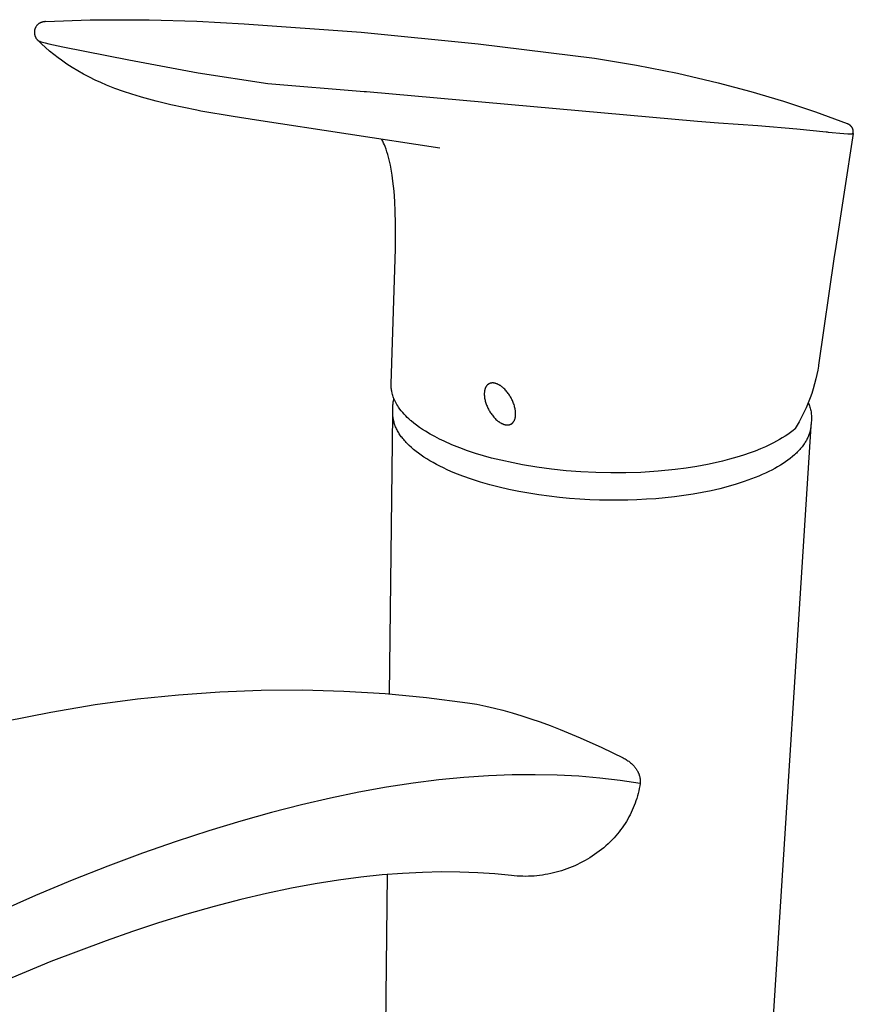
# Model space of a CAD drawing. Units: millimetres. Extents: x -261 to 261, y -364 to 364.
# Drawn here: x -150 to -32, y -244 to -106 of the extents above; entities that cross this region are included whole.
import ezdxf

# ---------------------------------------------------------------- set-up
doc = ezdxf.new("R2010")
doc.units = ezdxf.units.MM
doc.header["$MEASUREMENT"] = 0

msp = doc.modelspace()

# ---------------------------------------------------------------- linework, layer by layer
for p, q in [((-147.66, -106.82), (-147.67, -106.86)), ((-147.64, -106.78), (-147.66, -106.82)), ((-147.61, -106.74), (-147.64, -106.78)), ((-147.59, -106.71), (-147.61, -106.74)), ((-147.57, -106.67), (-147.59, -106.71)), ((-147.5, -106.57), (-147.57, -106.67)), ((-147.47, -106.53), (-147.5, -106.57)), ((-147.44, -106.49), (-147.47, -106.53)), ((-147.4, -106.45), (-147.44, -106.49)), ((-147.37, -106.42), (-147.4, -106.45)), ((-147.33, -106.38), (-147.37, -106.42)), ((-147.29, -106.35), (-147.33, -106.38)), ((-147.25, -106.32), (-147.29, -106.35)), ((-147.21, -106.28), (-147.25, -106.32)), ((-147.17, -106.25), (-147.21, -106.28)), ((-147.13, -106.23), (-147.17, -106.25)), ((-147.08, -106.2), (-147.13, -106.23)), ((-147.04, -106.17), (-147.08, -106.2)), ((-146.99, -106.15), (-147.04, -106.17)), ((-146.95, -106.13), (-146.99, -106.15)), ((-146.9, -106.11), (-146.95, -106.13)), ((-146.85, -106.09), (-146.9, -106.11)), ((-146.81, -106.07), (-146.85, -106.09)), ((-146.76, -106.05), (-146.81, -106.07)), ((-146.71, -106.04), (-146.76, -106.05)), ((-146.66, -106.03), (-146.71, -106.04)), ((-146.61, -106.01), (-146.66, -106.03)), ((-146.57, -106.01), (-146.61, -106.01)), ((-146.51, -105.99), (-146.57, -106.01)), ((-146.44, -105.98), (-146.51, -105.99)), ((-146.37, -105.98), (-146.44, -105.98)), ((-146.31, -105.97), (-146.37, -105.98)), ((-146.24, -105.97), (-146.31, -105.97)), ((-146.24, -105.97), (-139.93, -105.73)), ((-139.93, -105.73), (-133.62, -105.7)), ((-133.62, -105.7), (-132.63, -105.7)), ((-132.63, -105.7), (-131.64, -105.72)), ((-131.64, -105.72), (-124.93, -105.91)), ((-124.93, -105.91), (-118.23, -106.26)), ((-118.23, -106.26), (-101.74, -107.47)), ((-147.8, -107.37), (-147.81, -107.41)), ((-147.81, -107.41), (-147.81, -107.46)), ((-147.81, -107.46), (-147.81, -107.51)), ((-147.81, -107.51), (-147.81, -107.56)), ((-147.81, -107.56), (-147.8, -107.61)), ((-147.79, -107.27), (-147.8, -107.32)), ((-147.8, -107.32), (-147.8, -107.37)), ((-147.8, -107.61), (-147.8, -107.66)), ((-147.8, -107.66), (-147.79, -107.71)), ((-147.78, -107.18), (-147.79, -107.22)), ((-147.79, -107.22), (-147.79, -107.27)), ((-147.79, -107.71), (-147.78, -107.75)), ((-147.77, -107.13), (-147.78, -107.18)), ((-147.78, -107.75), (-147.77, -107.8)), ((-147.75, -107.08), (-147.77, -107.13)), ((-147.77, -107.8), (-147.76, -107.85)), ((-147.76, -107.85), (-147.75, -107.9)), ((-147.74, -107.04), (-147.75, -107.08)), ((-147.75, -107.9), (-147.74, -107.94)), ((-147.73, -106.99), (-147.74, -107.04)), ((-147.74, -107.94), (-147.72, -107.99)), ((-147.71, -106.94), (-147.73, -106.99)), ((-147.72, -107.99), (-147.7, -108.04)), ((-147.69, -106.9), (-147.71, -106.94)), ((-147.7, -108.04), (-147.69, -108.08)), ((-147.67, -106.86), (-147.69, -106.9)), ((-147.69, -108.08), (-147.67, -108.13)), ((-147.67, -108.13), (-147.65, -108.17)), ((-147.65, -108.17), (-147.62, -108.22)), ((-147.62, -108.22), (-147.6, -108.26)), ((-101.74, -107.47), (-85.28, -109.09)), ((-147.6, -108.26), (-147.58, -108.29)), ((-147.58, -108.29), (-147.55, -108.33)), ((-147.55, -108.33), (-147.53, -108.37)), ((-147.53, -108.37), (-147.5, -108.41)), ((-147.5, -108.41), (-147.47, -108.44)), ((-147.47, -108.44), (-147.44, -108.48)), ((-147.44, -108.48), (-147.41, -108.51)), ((-147.41, -108.51), (-147.38, -108.55)), ((-147.38, -108.55), (-147.35, -108.58)), ((-147.35, -108.58), (-147.34, -108.59)), ((-146.8, -109.12), (-147.34, -108.59)), ((-147.34, -108.59), (-147.33, -108.6)), ((-147.33, -108.6), (-147.33, -108.6)), ((-147.33, -108.6), (-147.32, -108.61)), ((-147.32, -108.61), (-147.31, -108.61)), ((-147.31, -108.61), (-147.31, -108.62)), ((-147.31, -108.62), (-147.3, -108.62)), ((-147.3, -108.62), (-147.28, -108.63)), ((-147.28, -108.63), (-147.27, -108.64)), ((-147.27, -108.64), (-147.25, -108.65)), ((-147.25, -108.65), (-147.23, -108.67)), ((-147.23, -108.67), (-147.21, -108.68)), ((-147.21, -108.68), (-147.18, -108.69)), ((-147.18, -108.69), (-147.16, -108.7)), ((-147.16, -108.7), (-147.11, -108.72)), ((-147.11, -108.72), (-147.05, -108.74)), ((-147.05, -108.74), (-146.99, -108.77)), ((-146.99, -108.77), (-146.84, -108.82)), ((-146.84, -108.82), (-146.68, -108.87)), ((-146.24, -109.63), (-146.8, -109.12)), ((-146.68, -108.87), (-146.28, -108.98)), ((-146.28, -108.98), (-145.79, -109.1)), ((-145.66, -110.13), (-146.24, -109.63)), ((-145.79, -109.1), (-143.79, -109.54)), ((-143.79, -109.54), (-134.48, -111.36)), ((-85.28, -109.09), (-68.88, -111.14)), ((-145.08, -110.61), (-145.66, -110.13)), ((-144.47, -111.08), (-145.08, -110.61)), ((-144, -111.42), (-144.47, -111.08)), ((-143.24, -111.95), (-144, -111.42)), ((-142.47, -112.44), (-143.24, -111.95)), ((-134.48, -111.36), (-124.72, -113.17)), ((-68.88, -111.14), (-62.95, -112.09)), ((-62.93, -112.09), (-57.16, -113.23)), ((-141.68, -112.92), (-142.47, -112.44)), ((-140.88, -113.37), (-141.68, -112.92)), ((-140.06, -113.79), (-140.88, -113.37)), ((-139.24, -114.2), (-140.06, -113.79)), ((-124.72, -113.17), (-114.92, -114.71)), ((-57.16, -113.23), (-51.44, -114.58)), ((-138.43, -114.56), (-139.24, -114.2)), ((-137.62, -114.91), (-138.43, -114.56)), ((-136.45, -115.38), (-137.62, -114.91)), ((-114.92, -114.71), (-101.33, -115.81)), ((-51.44, -114.58), (-46.82, -115.8)), ((-135.26, -115.81), (-136.45, -115.38)), ((-134.07, -116.21), (-135.26, -115.81)), ((-132.87, -116.58), (-134.07, -116.21)), ((-132.7, -116.62), (-132.87, -116.58)), ((-101.33, -115.81), (-100.98, -115.84)), ((-100.98, -115.84), (-54.33, -120.02)), ((-46.82, -115.8), (-42.24, -117.17)), ((-130.65, -117.19), (-132.7, -116.62)), ((-128.59, -117.69), (-130.65, -117.19)), ((-124.93, -118.45), (-128.59, -117.69)), ((-42.24, -117.17), (-37.71, -118.69)), ((-124.33, -118.57), (-124.91, -118.46)), ((-119.8, -119.36), (-124.33, -118.57)), ((-37.71, -118.69), (-33.24, -120.35)), ((-116.5, -119.87), (-119.8, -119.36)), ((-90.67, -123.82), (-116.5, -119.87)), ((-54.33, -120.02), (-51.37, -120.24)), ((-51.37, -120.24), (-45.85, -120.6)), ((-45.85, -120.6), (-40.35, -121.09)), ((-33.19, -120.37), (-33.24, -120.35)), ((-33.15, -120.39), (-33.19, -120.37)), ((-33.11, -120.41), (-33.15, -120.39)), ((-33.06, -120.43), (-33.11, -120.41)), ((-33.02, -120.46), (-33.06, -120.43)), ((-32.98, -120.48), (-33.02, -120.46)), ((-32.94, -120.5), (-32.98, -120.48)), ((-32.91, -120.53), (-32.94, -120.5)), ((-32.87, -120.55), (-32.91, -120.53)), ((-32.84, -120.58), (-32.87, -120.55)), ((-32.8, -120.61), (-32.84, -120.58)), ((-32.77, -120.64), (-32.8, -120.61)), ((-32.74, -120.67), (-32.77, -120.64)), ((-32.72, -120.7), (-32.74, -120.67)), ((-32.69, -120.73), (-32.72, -120.7)), ((-32.66, -120.76), (-32.69, -120.73)), ((-40.35, -121.09), (-36.24, -121.5)), ((-36.24, -121.5), (-36.08, -121.51)), ((-36.08, -121.51), (-35.93, -121.53)), ((-35.93, -121.53), (-33.73, -121.74)), ((-32.41, -121.72), (-34.96, -138.27)), ((-33.73, -121.74), (-33.18, -121.77)), ((-33.18, -121.77), (-32.95, -121.78)), ((-32.95, -121.78), (-32.85, -121.78)), ((-32.85, -121.78), (-32.76, -121.78)), ((-32.76, -121.78), (-32.67, -121.78)), ((-32.67, -121.78), (-32.64, -121.78)), ((-32.64, -120.79), (-32.66, -120.76)), ((-32.61, -120.82), (-32.64, -120.79)), ((-32.64, -121.78), (-32.6, -121.77)), ((-32.59, -120.86), (-32.61, -120.82)), ((-32.6, -121.77), (-32.57, -121.77)), ((-32.57, -120.89), (-32.59, -120.86)), ((-32.55, -120.93), (-32.57, -120.89)), ((-32.57, -121.77), (-32.54, -121.77)), ((-32.53, -120.96), (-32.55, -120.93)), ((-32.54, -121.77), (-32.52, -121.76)), ((-32.51, -121), (-32.53, -120.96)), ((-32.52, -121.76), (-32.5, -121.76)), ((-32.49, -121.04), (-32.51, -121)), ((-32.5, -121.76), (-32.49, -121.76)), ((-32.48, -121.07), (-32.49, -121.04)), ((-32.49, -121.76), (-32.48, -121.76)), ((-32.46, -121.11), (-32.48, -121.07)), ((-32.48, -121.76), (-32.47, -121.76)), ((-32.47, -121.76), (-32.46, -121.75)), ((-32.45, -121.15), (-32.46, -121.11)), ((-32.46, -121.75), (-32.46, -121.75)), ((-32.46, -121.75), (-32.45, -121.75)), ((-32.44, -121.19), (-32.45, -121.15)), ((-32.45, -121.75), (-32.45, -121.75)), ((-32.45, -121.75), (-32.45, -121.75)), ((-32.45, -121.75), (-32.44, -121.75)), ((-32.43, -121.23), (-32.44, -121.19)), ((-32.44, -121.75), (-32.44, -121.74)), ((-32.44, -121.74), (-32.44, -121.74)), ((-32.44, -121.74), (-32.43, -121.74)), ((-32.42, -121.27), (-32.43, -121.23)), ((-32.43, -121.74), (-32.43, -121.74)), ((-32.43, -121.74), (-32.43, -121.74)), ((-32.43, -121.74), (-32.43, -121.74)), ((-32.43, -121.74), (-32.43, -121.74)), ((-32.43, -121.74), (-32.42, -121.74)), ((-32.41, -121.31), (-32.42, -121.27)), ((-32.42, -121.74), (-32.42, -121.73)), ((-32.42, -121.73), (-32.42, -121.73)), ((-32.42, -121.73), (-32.42, -121.73)), ((-32.42, -121.73), (-32.42, -121.73)), ((-32.42, -121.73), (-32.42, -121.73)), ((-32.42, -121.73), (-32.42, -121.73)), ((-32.42, -121.73), (-32.42, -121.73)), ((-32.42, -121.73), (-32.42, -121.73)), ((-32.42, -121.73), (-32.41, -121.73)), ((-32.4, -121.35), (-32.41, -121.31)), ((-32.41, -121.71), (-32.4, -121.67)), ((-32.41, -121.72), (-32.41, -121.71)), ((-32.41, -121.71), (-32.41, -121.71)), ((-32.41, -121.71), (-32.41, -121.71)), ((-32.41, -121.71), (-32.41, -121.71)), ((-32.41, -121.71), (-32.41, -121.71)), ((-32.41, -121.71), (-32.41, -121.71)), ((-32.41, -121.71), (-32.41, -121.71)), ((-32.41, -121.71), (-32.41, -121.71)), ((-32.41, -121.71), (-32.41, -121.71)), ((-32.41, -121.71), (-32.41, -121.71)), ((-32.41, -121.71), (-32.41, -121.71)), ((-32.41, -121.71), (-32.41, -121.71)), ((-32.41, -121.71), (-32.41, -121.71)), ((-32.41, -121.71), (-32.41, -121.71)), ((-32.41, -121.71), (-32.41, -121.71)), ((-32.41, -121.71), (-32.41, -121.71)), ((-32.41, -121.71), (-32.41, -121.71)), ((-32.41, -121.73), (-32.41, -121.72)), ((-32.41, -121.72), (-32.41, -121.72)), ((-32.41, -121.72), (-32.41, -121.72)), ((-32.41, -121.72), (-32.41, -121.72)), ((-32.41, -121.72), (-32.41, -121.72)), ((-32.41, -121.72), (-32.41, -121.72)), ((-32.41, -121.72), (-32.41, -121.72)), ((-32.41, -121.72), (-32.41, -121.72)), ((-32.41, -121.72), (-32.41, -121.72)), ((-32.41, -121.72), (-32.41, -121.72)), ((-32.41, -121.72), (-32.41, -121.72)), ((-32.41, -121.72), (-32.41, -121.72)), ((-32.41, -121.72), (-32.41, -121.72)), ((-32.41, -121.72), (-32.41, -121.72)), ((-32.41, -121.72), (-32.41, -121.72)), ((-32.41, -121.72), (-32.41, -121.72)), ((-32.41, -121.72), (-32.41, -121.72)), ((-32.41, -121.72), (-32.41, -121.72)), ((-32.41, -121.72), (-32.41, -121.72)), ((-32.41, -121.72), (-32.41, -121.72)), ((-32.41, -121.73), (-32.41, -121.73)), ((-32.41, -121.73), (-32.41, -121.73)), ((-32.4, -121.39), (-32.4, -121.35)), ((-32.4, -121.43), (-32.4, -121.39)), ((-32.39, -121.47), (-32.4, -121.43)), ((-32.4, -121.63), (-32.39, -121.59)), ((-32.4, -121.67), (-32.4, -121.63)), ((-32.39, -121.51), (-32.39, -121.47)), ((-32.39, -121.55), (-32.39, -121.51)), ((-32.39, -121.59), (-32.39, -121.55)), ((-98.71, -122.83), (-98.84, -122.57)), ((-98.58, -123.09), (-98.71, -122.83)), ((-98.47, -123.35), (-98.58, -123.09)), ((-98.38, -123.56), (-98.47, -123.35)), ((-98.25, -123.93), (-98.38, -123.56)), ((-98.12, -124.3), (-98.25, -123.93)), ((-98, -124.68), (-98.12, -124.3)), ((-97.89, -125.06), (-98, -124.68)), ((-97.75, -125.63), (-97.89, -125.06)), ((-97.63, -126.21), (-97.75, -125.63)), ((-97.52, -126.78), (-97.63, -126.21)), ((-97.38, -127.61), (-97.52, -126.78)), ((-97.27, -128.44), (-97.38, -127.61)), ((-97.12, -129.87), (-97.27, -128.44)), ((-97.02, -131.31), (-97.12, -129.87)), ((-96.95, -132.75), (-97.02, -131.31)), ((-96.92, -134.37), (-96.95, -132.75)), ((-96.93, -138), (-96.92, -134.37)), ((-97.09, -143.82), (-96.93, -138)), ((-34.96, -138.27), (-35.08, -139.06)), ((-35.08, -139.06), (-37.29, -154.38)), ((-97.53, -157), (-97.09, -143.83)), ((-37.4, -155.11), (-37.52, -155.71)), ((-37.3, -154.51), (-37.4, -155.11)), ((-37.29, -154.44), (-37.3, -154.51)), ((-37.29, -154.38), (-37.29, -154.44)), ((-37.66, -156.31), (-37.84, -157.03)), ((-37.52, -155.71), (-37.66, -156.31)), ((-97.53, -157.12), (-97.53, -157)), ((-97.53, -157.23), (-97.53, -157.12)), ((-97.53, -157.34), (-97.53, -157.23)), ((-97.52, -157.48), (-97.53, -157.34)), ((-97.51, -157.62), (-97.52, -157.48)), ((-97.49, -157.76), (-97.51, -157.62)), ((-97.47, -157.9), (-97.49, -157.76)), ((-97.45, -158.04), (-97.47, -157.9)), ((-97.38, -158.34), (-97.45, -158.04)), ((-84.38, -158.14), (-84.39, -158.2)), ((-84.39, -158.2), (-84.39, -158.26)), ((-84.37, -158.08), (-84.38, -158.14)), ((-84.36, -158.02), (-84.37, -158.08)), ((-84.35, -157.96), (-84.36, -158.02)), ((-84.34, -157.9), (-84.35, -157.96)), ((-84.33, -157.84), (-84.34, -157.9)), ((-84.31, -157.79), (-84.33, -157.84)), ((-84.29, -157.74), (-84.31, -157.79)), ((-84.28, -157.69), (-84.29, -157.74)), ((-84.26, -157.64), (-84.28, -157.69)), ((-84.24, -157.59), (-84.26, -157.64)), ((-84.22, -157.54), (-84.24, -157.59)), ((-84.2, -157.5), (-84.22, -157.54)), ((-84.18, -157.47), (-84.2, -157.5)), ((-84.17, -157.45), (-84.18, -157.47)), ((-84.16, -157.43), (-84.17, -157.45)), ((-84.15, -157.41), (-84.16, -157.43)), ((-84.13, -157.39), (-84.15, -157.41)), ((-84.12, -157.37), (-84.13, -157.39)), ((-84.11, -157.35), (-84.12, -157.37)), ((-84.1, -157.33), (-84.11, -157.35)), ((-84.08, -157.31), (-84.1, -157.33)), ((-84.07, -157.3), (-84.08, -157.31)), ((-84.05, -157.28), (-84.07, -157.3)), ((-84.04, -157.26), (-84.05, -157.28)), ((-84.03, -157.25), (-84.04, -157.26)), ((-84.01, -157.23), (-84.03, -157.25)), ((-84, -157.21), (-84.01, -157.23)), ((-83.98, -157.2), (-84, -157.21)), ((-83.97, -157.18), (-83.98, -157.2)), ((-83.95, -157.17), (-83.97, -157.18)), ((-83.93, -157.15), (-83.95, -157.17)), ((-83.92, -157.14), (-83.93, -157.15)), ((-83.9, -157.13), (-83.92, -157.14)), ((-83.89, -157.11), (-83.9, -157.13)), ((-83.87, -157.1), (-83.89, -157.11)), ((-83.85, -157.09), (-83.87, -157.1)), ((-83.84, -157.08), (-83.85, -157.09)), ((-83.82, -157.07), (-83.84, -157.08)), ((-83.8, -157.06), (-83.82, -157.07)), ((-83.79, -157.05), (-83.8, -157.06)), ((-83.77, -157.03), (-83.79, -157.05)), ((-83.75, -157.03), (-83.77, -157.03)), ((-83.74, -157.02), (-83.75, -157.03)), ((-83.72, -157.01), (-83.74, -157.02)), ((-83.7, -157), (-83.72, -157.01)), ((-83.68, -156.99), (-83.7, -157)), ((-83.66, -156.98), (-83.68, -156.99)), ((-83.64, -156.97), (-83.66, -156.98)), ((-83.63, -156.97), (-83.64, -156.97)), ((-83.61, -156.96), (-83.63, -156.97)), ((-83.59, -156.95), (-83.61, -156.96)), ((-83.57, -156.95), (-83.59, -156.95)), ((-83.55, -156.94), (-83.57, -156.95)), ((-83.53, -156.93), (-83.55, -156.94)), ((-83.51, -156.93), (-83.53, -156.93)), ((-83.49, -156.92), (-83.51, -156.93)), ((-83.46, -156.92), (-83.49, -156.92)), ((-83.44, -156.92), (-83.46, -156.92)), ((-83.42, -156.91), (-83.44, -156.92)), ((-83.4, -156.91), (-83.42, -156.91)), ((-83.38, -156.91), (-83.4, -156.91)), ((-83.35, -156.9), (-83.38, -156.91)), ((-83.33, -156.9), (-83.35, -156.9)), ((-83.31, -156.9), (-83.33, -156.9)), ((-83.29, -156.9), (-83.31, -156.9)), ((-83.26, -156.9), (-83.29, -156.9)), ((-83.24, -156.9), (-83.26, -156.9)), ((-83.22, -156.9), (-83.24, -156.9)), ((-83.19, -156.9), (-83.22, -156.9)), ((-83.17, -156.9), (-83.19, -156.9)), ((-83.14, -156.9), (-83.17, -156.9)), ((-83.12, -156.9), (-83.14, -156.9)), ((-83.07, -156.91), (-83.12, -156.9)), ((-83.02, -156.91), (-83.07, -156.91)), ((-82.97, -156.92), (-83.02, -156.91)), ((-82.91, -156.93), (-82.97, -156.92)), ((-82.86, -156.95), (-82.91, -156.93)), ((-82.81, -156.96), (-82.86, -156.95)), ((-82.75, -156.98), (-82.81, -156.96)), ((-82.7, -157), (-82.75, -156.98)), ((-82.64, -157.02), (-82.7, -157)), ((-82.59, -157.04), (-82.64, -157.02)), ((-82.53, -157.06), (-82.59, -157.04)), ((-82.48, -157.09), (-82.53, -157.06)), ((-82.42, -157.12), (-82.48, -157.09)), ((-82.36, -157.15), (-82.42, -157.12)), ((-82.31, -157.18), (-82.36, -157.15)), ((-82.25, -157.21), (-82.31, -157.18)), ((-82.19, -157.25), (-82.25, -157.21)), ((-82.13, -157.28), (-82.19, -157.25)), ((-82.08, -157.32), (-82.13, -157.28)), ((-82.02, -157.36), (-82.08, -157.32)), ((-81.96, -157.4), (-82.02, -157.36)), ((-81.91, -157.45), (-81.96, -157.4)), ((-81.85, -157.49), (-81.91, -157.45)), ((-81.8, -157.54), (-81.85, -157.49)), ((-81.74, -157.59), (-81.8, -157.54)), ((-81.63, -157.69), (-81.74, -157.59)), ((-81.52, -157.79), (-81.63, -157.69)), ((-81.42, -157.9), (-81.52, -157.79)), ((-81.31, -158.01), (-81.42, -157.9)), ((-81.22, -158.13), (-81.31, -158.01)), ((-81.12, -158.25), (-81.22, -158.13)), ((-38.06, -157.74), (-38.26, -158.38)), ((-37.84, -157.03), (-38.06, -157.74)), ((-97.34, -158.51), (-97.38, -158.34)), ((-97.29, -158.68), (-97.34, -158.51)), ((-97.23, -158.84), (-97.29, -158.68)), ((-97.24, -159.69), (-97.22, -159.55)), ((-97.17, -159.01), (-97.23, -158.84)), ((-97.22, -159.55), (-97.19, -159.4)), ((-97.19, -159.4), (-97.16, -159.26)), ((-97.1, -159.17), (-97.17, -159.01)), ((-97.16, -159.26), (-97.13, -159.12)), ((-97.02, -159.37), (-97.1, -159.17)), ((-96.92, -159.56), (-97.02, -159.37)), ((-96.82, -159.75), (-96.92, -159.56)), ((-84.39, -158.26), (-84.4, -158.33)), ((-84.4, -158.33), (-84.4, -158.4)), ((-84.4, -158.4), (-84.4, -158.46)), ((-84.4, -158.46), (-84.4, -158.53)), ((-84.4, -158.53), (-84.4, -158.6)), ((-84.4, -158.6), (-84.39, -158.67)), ((-84.39, -158.67), (-84.39, -158.74)), ((-84.39, -158.74), (-84.38, -158.81)), ((-84.38, -158.81), (-84.37, -158.88)), ((-84.37, -158.88), (-84.36, -158.96)), ((-84.36, -158.96), (-84.35, -159.03)), ((-84.35, -159.03), (-84.33, -159.17)), ((-84.33, -159.17), (-84.29, -159.32)), ((-84.29, -159.32), (-84.26, -159.47)), ((-84.26, -159.47), (-84.22, -159.61)), ((-81.03, -158.37), (-81.12, -158.25)), ((-80.94, -158.5), (-81.03, -158.37)), ((-80.86, -158.62), (-80.94, -158.5)), ((-80.78, -158.75), (-80.86, -158.62)), ((-80.7, -158.87), (-80.78, -158.75)), ((-80.63, -159), (-80.7, -158.87)), ((-80.56, -159.12), (-80.63, -159)), ((-80.5, -159.25), (-80.56, -159.12)), ((-80.43, -159.39), (-80.5, -159.25)), ((-80.37, -159.53), (-80.43, -159.39)), ((-80.31, -159.67), (-80.37, -159.53)), ((-38.49, -159.01), (-38.76, -159.7)), ((-38.26, -158.38), (-38.49, -159.01)), ((-97.29, -161.12), (-97.28, -160.27)), ((-97.28, -160.13), (-97.27, -159.98)), ((-97.28, -160.27), (-97.28, -160.13)), ((-97.27, -159.98), (-97.26, -159.84)), ((-97.26, -159.84), (-97.24, -159.69)), ((-96.71, -159.94), (-96.82, -159.75)), ((-96.59, -160.13), (-96.71, -159.94)), ((-96.47, -160.31), (-96.59, -160.13)), ((-96.29, -160.57), (-96.47, -160.31)), ((-96.09, -160.82), (-96.29, -160.57)), ((-95.89, -161.06), (-96.09, -160.82)), ((-84.22, -159.61), (-84.17, -159.76)), ((-84.17, -159.76), (-84.12, -159.91)), ((-84.12, -159.91), (-84.07, -160.05)), ((-84.07, -160.05), (-84.01, -160.19)), ((-84.01, -160.19), (-83.95, -160.33)), ((-83.95, -160.33), (-83.88, -160.46)), ((-83.88, -160.46), (-83.82, -160.59)), ((-83.82, -160.59), (-83.75, -160.72)), ((-83.75, -160.72), (-83.68, -160.84)), ((-83.68, -160.84), (-83.6, -160.97)), ((-83.6, -160.97), (-83.52, -161.09)), ((-80.26, -159.81), (-80.31, -159.67)), ((-80.21, -159.95), (-80.26, -159.81)), ((-80.16, -160.1), (-80.21, -159.95)), ((-80.12, -160.25), (-80.16, -160.1)), ((-80.09, -160.39), (-80.12, -160.25)), ((-80.06, -160.54), (-80.09, -160.39)), ((-80.03, -160.69), (-80.06, -160.54)), ((-80.02, -160.76), (-80.03, -160.69)), ((-80.01, -160.83), (-80.02, -160.76)), ((-80, -160.9), (-80.01, -160.83)), ((-79.99, -160.97), (-80, -160.9)), ((-79.99, -161.04), (-79.99, -160.97)), ((-39.05, -160.39), (-39.36, -161.07)), ((-38.76, -159.7), (-39.05, -160.39)), ((-38.74, -159.66), (-38.67, -159.82)), ((-38.67, -159.82), (-38.61, -159.98)), ((-38.61, -159.98), (-38.55, -160.14)), ((-38.55, -160.14), (-38.5, -160.3)), ((-38.5, -160.3), (-38.45, -160.47)), ((-38.45, -160.47), (-38.41, -160.64)), ((-38.41, -160.64), (-38.38, -160.8)), ((-38.38, -160.8), (-38.35, -160.97)), ((-38.35, -160.97), (-38.33, -161.14)), ((-97.74, -200.71), (-97.29, -161.34)), ((-97.29, -161.24), (-97.29, -161.12)), ((-97.29, -161.37), (-97.29, -161.24)), ((-97.28, -161.5), (-97.29, -161.37)), ((-97.27, -161.63), (-97.28, -161.5)), ((-97.26, -161.76), (-97.27, -161.63)), ((-97.24, -161.89), (-97.26, -161.76)), ((-97.21, -162.02), (-97.24, -161.89)), ((-97.19, -162.16), (-97.21, -162.02)), ((-97.16, -162.29), (-97.19, -162.16)), ((-97.12, -162.42), (-97.16, -162.29)), ((-95.68, -161.3), (-95.89, -161.06)), ((-95.47, -161.53), (-95.68, -161.3)), ((-95.25, -161.75), (-95.47, -161.53)), ((-95.01, -161.97), (-95.25, -161.75)), ((-94.78, -162.18), (-95.01, -161.97)), ((-94.72, -162.23), (-94.78, -162.18)), ((-94.33, -162.55), (-94.72, -162.23)), ((-83.52, -161.09), (-83.44, -161.22)), ((-83.44, -161.22), (-83.35, -161.34)), ((-83.35, -161.34), (-83.26, -161.46)), ((-83.26, -161.46), (-83.17, -161.58)), ((-83.17, -161.58), (-83.07, -161.7)), ((-83.07, -161.7), (-82.96, -161.81)), ((-82.96, -161.81), (-82.86, -161.92)), ((-82.86, -161.92), (-82.75, -162.03)), ((-82.75, -162.03), (-82.64, -162.13)), ((-82.64, -162.13), (-82.59, -162.18)), ((-82.59, -162.18), (-82.53, -162.22)), ((-82.53, -162.22), (-82.47, -162.27)), ((-82.47, -162.27), (-82.42, -162.31)), ((-82.42, -162.31), (-82.36, -162.35)), ((-82.36, -162.35), (-82.3, -162.39)), ((-80.29, -162.38), (-80.27, -162.36)), ((-80.27, -162.36), (-80.26, -162.34)), ((-80.26, -162.34), (-80.25, -162.32)), ((-80.25, -162.32), (-80.23, -162.3)), ((-80.23, -162.3), (-80.22, -162.28)), ((-80.22, -162.28), (-80.21, -162.26)), ((-80.21, -162.26), (-80.2, -162.24)), ((-80.2, -162.24), (-80.19, -162.22)), ((-80.19, -162.22), (-80.16, -162.17)), ((-80.16, -162.17), (-80.14, -162.13)), ((-80.14, -162.13), (-80.12, -162.08)), ((-80.12, -162.08), (-80.1, -162.03)), ((-80.1, -162.03), (-80.09, -161.98)), ((-80.09, -161.98), (-80.07, -161.92)), ((-80.07, -161.92), (-80.06, -161.87)), ((-80.06, -161.87), (-80.04, -161.81)), ((-80.04, -161.81), (-80.03, -161.76)), ((-80.03, -161.76), (-80.02, -161.7)), ((-80.02, -161.7), (-80.01, -161.64)), ((-80.01, -161.64), (-80, -161.58)), ((-80, -161.58), (-79.99, -161.51)), ((-79.99, -161.11), (-79.99, -161.04)), ((-79.98, -161.18), (-79.99, -161.11)), ((-79.99, -161.38), (-79.98, -161.32)), ((-79.99, -161.45), (-79.99, -161.38)), ((-79.99, -161.51), (-79.99, -161.45)), ((-79.98, -161.25), (-79.98, -161.18)), ((-79.98, -161.32), (-79.98, -161.25)), ((-39.69, -161.74), (-40.04, -162.4)), ((-39.36, -161.07), (-39.69, -161.74)), ((-38.3, -162), (-38.34, -162.65)), ((-38.33, -161.14), (-38.31, -161.31)), ((-38.31, -161.31), (-38.3, -161.49)), ((-38.3, -161.49), (-38.3, -161.66)), ((-38.3, -161.66), (-38.3, -161.83)), ((-38.3, -161.83), (-38.3, -162)), ((-97.08, -162.56), (-97.12, -162.42)), ((-97.04, -162.69), (-97.08, -162.56)), ((-96.99, -162.83), (-97.04, -162.69)), ((-96.94, -162.96), (-96.99, -162.83)), ((-96.89, -163.1), (-96.94, -162.96)), ((-96.83, -163.23), (-96.89, -163.1)), ((-96.76, -163.37), (-96.83, -163.23)), ((-96.7, -163.51), (-96.76, -163.37)), ((-96.62, -163.64), (-96.7, -163.51)), ((-96.54, -163.78), (-96.62, -163.64)), ((-93.93, -162.86), (-94.33, -162.55)), ((-93.52, -163.16), (-93.93, -162.86)), ((-93.11, -163.44), (-93.52, -163.16)), ((-92.68, -163.71), (-93.11, -163.44)), ((-92.04, -164.1), (-92.68, -163.71)), ((-82.3, -162.39), (-82.25, -162.43)), ((-82.25, -162.43), (-82.19, -162.47)), ((-82.19, -162.47), (-82.13, -162.5)), ((-82.13, -162.5), (-82.07, -162.54)), ((-82.07, -162.54), (-82.02, -162.57)), ((-82.02, -162.57), (-81.96, -162.6)), ((-81.96, -162.6), (-81.9, -162.63)), ((-81.9, -162.63), (-81.85, -162.65)), ((-81.85, -162.65), (-81.79, -162.68)), ((-81.79, -162.68), (-81.74, -162.7)), ((-81.74, -162.7), (-81.68, -162.72)), ((-81.68, -162.72), (-81.63, -162.74)), ((-81.63, -162.74), (-81.57, -162.75)), ((-81.57, -162.75), (-81.52, -162.77)), ((-81.52, -162.77), (-81.47, -162.78)), ((-81.47, -162.78), (-81.41, -162.79)), ((-81.41, -162.79), (-81.36, -162.8)), ((-81.36, -162.8), (-81.31, -162.81)), ((-81.31, -162.81), (-81.26, -162.81)), ((-81.26, -162.81), (-81.24, -162.81)), ((-81.24, -162.81), (-81.21, -162.82)), ((-81.21, -162.82), (-81.19, -162.82)), ((-81.19, -162.82), (-81.17, -162.82)), ((-81.17, -162.82), (-81.14, -162.82)), ((-81.14, -162.82), (-81.12, -162.82)), ((-81.12, -162.82), (-81.09, -162.82)), ((-81.09, -162.82), (-81.07, -162.81)), ((-81.07, -162.81), (-81.05, -162.81)), ((-81.05, -162.81), (-81.03, -162.81)), ((-81.03, -162.81), (-81, -162.81)), ((-81, -162.81), (-80.98, -162.81)), ((-80.98, -162.81), (-80.96, -162.8)), ((-80.96, -162.8), (-80.94, -162.8)), ((-80.94, -162.8), (-80.92, -162.79)), ((-80.92, -162.79), (-80.9, -162.79)), ((-80.9, -162.79), (-80.88, -162.78)), ((-80.88, -162.78), (-80.85, -162.78)), ((-80.85, -162.78), (-80.83, -162.77)), ((-80.83, -162.77), (-80.81, -162.77)), ((-80.81, -162.77), (-80.79, -162.76)), ((-80.79, -162.76), (-80.77, -162.75)), ((-80.77, -162.75), (-80.76, -162.75)), ((-80.76, -162.75), (-80.74, -162.74)), ((-80.74, -162.74), (-80.72, -162.73)), ((-80.72, -162.73), (-80.7, -162.72)), ((-80.7, -162.72), (-80.68, -162.72)), ((-80.68, -162.72), (-80.66, -162.71)), ((-80.66, -162.71), (-80.65, -162.7)), ((-80.65, -162.7), (-80.63, -162.69)), ((-80.63, -162.69), (-80.61, -162.68)), ((-80.61, -162.68), (-80.59, -162.67)), ((-80.59, -162.67), (-80.58, -162.66)), ((-80.58, -162.66), (-80.56, -162.65)), ((-80.56, -162.65), (-80.54, -162.64)), ((-80.54, -162.64), (-80.53, -162.62)), ((-80.53, -162.62), (-80.51, -162.61)), ((-80.51, -162.61), (-80.49, -162.6)), ((-80.49, -162.6), (-80.48, -162.59)), ((-80.48, -162.59), (-80.46, -162.57)), ((-80.46, -162.57), (-80.45, -162.56)), ((-80.45, -162.56), (-80.43, -162.55)), ((-80.43, -162.55), (-80.42, -162.53)), ((-80.42, -162.53), (-80.4, -162.52)), ((-80.4, -162.52), (-80.39, -162.5)), ((-80.39, -162.5), (-80.37, -162.49)), ((-80.37, -162.49), (-80.36, -162.47)), ((-80.36, -162.47), (-80.34, -162.45)), ((-80.34, -162.45), (-80.33, -162.43)), ((-80.33, -162.43), (-80.31, -162.42)), ((-80.31, -162.42), (-80.3, -162.4)), ((-80.3, -162.4), (-80.29, -162.38)), ((-38.37, -162.97), (-47.74, -309.56)), ((-40.87, -163.59), (-41.24, -163.88)), ((-40.65, -163.41), (-40.87, -163.59)), ((-40.64, -163.4), (-40.65, -163.41)), ((-40.63, -163.4), (-40.64, -163.4)), ((-40.62, -163.39), (-40.63, -163.4)), ((-40.61, -163.37), (-40.62, -163.38)), ((-40.62, -163.38), (-40.62, -163.39)), ((-40.6, -163.36), (-40.61, -163.37)), ((-40.59, -163.36), (-40.6, -163.36)), ((-40.58, -163.34), (-40.59, -163.35)), ((-40.59, -163.35), (-40.59, -163.36)), ((-40.57, -163.33), (-40.58, -163.34)), ((-40.3, -162.86), (-40.57, -163.32)), ((-40.57, -163.32), (-40.57, -163.33)), ((-40.04, -162.4), (-40.3, -162.86)), ((-38.49, -163.71), (-38.53, -163.84)), ((-38.46, -163.58), (-38.49, -163.71)), ((-38.44, -163.46), (-38.46, -163.58)), ((-38.41, -163.33), (-38.44, -163.46)), ((-38.39, -163.2), (-38.41, -163.33)), ((-38.38, -163.08), (-38.39, -163.2)), ((-38.36, -162.95), (-38.38, -163.08)), ((-38.35, -162.7), (-38.36, -162.83)), ((-38.36, -162.83), (-38.36, -162.95)), ((-38.34, -162.65), (-38.35, -162.7)), ((-96.46, -163.92), (-96.54, -163.78)), ((-96.38, -164.06), (-96.46, -163.92)), ((-96.29, -164.2), (-96.38, -164.06)), ((-96.19, -164.33), (-96.29, -164.2)), ((-96.09, -164.47), (-96.19, -164.33)), ((-95.99, -164.61), (-96.09, -164.47)), ((-95.88, -164.75), (-95.99, -164.61)), ((-95.76, -164.89), (-95.88, -164.75)), ((-95.64, -165.03), (-95.76, -164.89)), ((-95.52, -165.17), (-95.64, -165.03)), ((-91.38, -164.46), (-92.04, -164.1)), ((-90.72, -164.8), (-91.38, -164.46)), ((-90.05, -165.12), (-90.72, -164.8)), ((-88.96, -165.6), (-90.05, -165.12)), ((-43.22, -165.12), (-43.66, -165.36)), ((-42.79, -164.88), (-43.22, -165.12)), ((-42.4, -164.65), (-42.79, -164.88)), ((-42.01, -164.4), (-42.4, -164.65)), ((-41.63, -164.15), (-42.01, -164.4)), ((-41.24, -163.88), (-41.63, -164.15)), ((-39.08, -165.12), (-39.16, -165.25)), ((-39.01, -164.99), (-39.08, -165.12)), ((-38.94, -164.86), (-39.01, -164.99)), ((-38.88, -164.73), (-38.94, -164.86)), ((-38.81, -164.6), (-38.88, -164.73)), ((-38.76, -164.48), (-38.81, -164.6)), ((-38.7, -164.35), (-38.76, -164.48)), ((-38.65, -164.22), (-38.7, -164.35)), ((-38.61, -164.09), (-38.65, -164.22)), ((-38.57, -163.96), (-38.61, -164.09)), ((-38.53, -163.84), (-38.57, -163.96)), ((-95.39, -165.3), (-95.52, -165.17)), ((-95.26, -165.44), (-95.39, -165.3)), ((-95.12, -165.58), (-95.26, -165.44)), ((-94.98, -165.72), (-95.12, -165.58)), ((-94.68, -166), (-94.98, -165.72)), ((-94.36, -166.27), (-94.68, -166)), ((-94.02, -166.54), (-94.36, -166.27)), ((-87.86, -166.04), (-88.96, -165.6)), ((-86.75, -166.45), (-87.86, -166.04)), ((-85.63, -166.82), (-86.75, -166.45)), ((-46.22, -166.49), (-46.95, -166.76)), ((-45.49, -166.2), (-46.22, -166.49)), ((-44.79, -165.9), (-45.49, -166.2)), ((-44.1, -165.58), (-44.79, -165.9)), ((-43.66, -165.36), (-44.1, -165.58)), ((-40.17, -166.53), (-40.3, -166.65)), ((-40.05, -166.4), (-40.17, -166.53)), ((-39.94, -166.27), (-40.05, -166.4)), ((-39.82, -166.14), (-39.94, -166.27)), ((-39.72, -166.02), (-39.82, -166.14)), ((-39.61, -165.89), (-39.72, -166.02)), ((-39.52, -165.76), (-39.61, -165.89)), ((-39.42, -165.63), (-39.52, -165.76)), ((-39.33, -165.5), (-39.42, -165.63)), ((-39.24, -165.38), (-39.33, -165.5)), ((-39.16, -165.25), (-39.24, -165.38)), ((-93.67, -166.81), (-94.02, -166.54)), ((-93.29, -167.08), (-93.67, -166.81)), ((-92.9, -167.35), (-93.29, -167.08)), ((-92.48, -167.61), (-92.9, -167.35)), ((-92.05, -167.88), (-92.48, -167.61)), ((-91.6, -168.13), (-92.05, -167.88)), ((-84.5, -167.17), (-85.63, -166.82)), ((-83.36, -167.48), (-84.5, -167.17)), ((-79.03, -168.43), (-83.36, -167.48)), ((-50.82, -167.91), (-51.88, -168.16)), ((-49.82, -167.65), (-50.82, -167.91)), ((-48.82, -167.37), (-49.82, -167.65)), ((-47.88, -167.08), (-48.82, -167.37)), ((-46.95, -166.76), (-47.88, -167.08)), ((-41.61, -167.77), (-41.94, -168.01)), ((-41.28, -167.53), (-41.61, -167.77)), ((-40.98, -167.28), (-41.28, -167.53)), ((-40.69, -167.03), (-40.98, -167.28)), ((-40.56, -166.9), (-40.69, -167.03)), ((-40.42, -166.78), (-40.56, -166.9)), ((-40.3, -166.65), (-40.42, -166.78)), ((-91.13, -168.39), (-91.6, -168.13)), ((-90.65, -168.64), (-91.13, -168.39)), ((-90.15, -168.88), (-90.65, -168.64)), ((-89.63, -169.13), (-90.15, -168.88)), ((-89.09, -169.36), (-89.63, -169.13)), ((-76.98, -168.77), (-79.03, -168.43)), ((-74.93, -169.05), (-76.98, -168.77)), ((-72.87, -169.27), (-74.93, -169.05)), ((-70.8, -169.43), (-72.87, -169.27)), ((-57.49, -169.1), (-59.91, -169.34)), ((-55.97, -168.9), (-57.49, -169.1)), ((-54.45, -168.66), (-55.97, -168.9)), ((-52.94, -168.38), (-54.45, -168.66)), ((-51.88, -168.16), (-52.94, -168.38)), ((-43.88, -169.17), (-44.32, -169.4)), ((-43.46, -168.95), (-43.88, -169.17)), ((-43.06, -168.72), (-43.46, -168.95)), ((-42.67, -168.49), (-43.06, -168.72)), ((-42.3, -168.25), (-42.67, -168.49)), ((-41.94, -168.01), (-42.3, -168.25)), ((-88.54, -169.6), (-89.09, -169.36)), ((-87.4, -170.04), (-88.54, -169.6)), ((-86.19, -170.47), (-87.4, -170.04)), ((-84.94, -170.87), (-86.19, -170.47)), ((-68.68, -169.53), (-70.8, -169.43)), ((-66.55, -169.58), (-68.68, -169.53)), ((-64.44, -169.57), (-66.55, -169.58)), ((-62.33, -169.5), (-64.44, -169.57)), ((-59.91, -169.34), (-62.33, -169.5)), ((-46.72, -170.43), (-47.77, -170.81)), ((-46.21, -170.23), (-46.72, -170.43)), ((-45.71, -170.03), (-46.21, -170.23)), ((-45.23, -169.82), (-45.71, -170.03)), ((-44.77, -169.61), (-45.23, -169.82)), ((-44.32, -169.4), (-44.77, -169.61)), ((-83.64, -171.24), (-84.94, -170.87)), ((-82.31, -171.59), (-83.64, -171.24)), ((-80.94, -171.9), (-82.31, -171.59)), ((-79.54, -172.19), (-80.94, -171.9)), ((-52.44, -172.09), (-53.69, -172.34)), ((-51.21, -171.81), (-52.44, -172.09)), ((-50.03, -171.5), (-51.21, -171.81)), ((-48.88, -171.17), (-50.03, -171.5)), ((-47.77, -170.81), (-48.88, -171.17)), ((-78.12, -172.45), (-79.54, -172.19)), ((-76.69, -172.67), (-78.12, -172.45)), ((-75.25, -172.87), (-76.69, -172.67)), ((-73.81, -173.04), (-75.25, -172.87)), ((-72.38, -173.17), (-73.81, -173.04)), ((-70.95, -173.28), (-72.38, -173.17)), ((-69.54, -173.36), (-70.95, -173.28)), ((-68.14, -173.41), (-69.54, -173.36)), ((-66.77, -173.44), (-68.14, -173.41)), ((-64.19, -173.42), (-66.77, -173.44)), ((-62.88, -173.37), (-64.19, -173.42)), ((-61.56, -173.3), (-62.88, -173.37)), ((-60.23, -173.21), (-61.56, -173.3)), ((-58.9, -173.09), (-60.23, -173.21)), ((-57.58, -172.94), (-58.9, -173.09)), ((-56.27, -172.77), (-57.58, -172.94)), ((-54.97, -172.57), (-56.27, -172.77)), ((-53.69, -172.34), (-54.97, -172.57)), ((-133.26, -201.43), (-127.49, -200.85)), ((-127.49, -200.85), (-121.67, -200.43)), ((-121.67, -200.43), (-115.84, -200.2)), ((-115.84, -200.2), (-110, -200.17)), ((-110, -200.17), (-104.17, -200.33)), ((-104.17, -200.33), (-98.35, -200.68)), ((-98.35, -200.68), (-92.54, -201.23)), ((-92.54, -201.23), (-86.76, -201.98)), ((-145.48, -203.28), (-139.25, -202.24)), ((-139.25, -202.24), (-133.26, -201.43)), ((-86.76, -201.98), (-85.47, -202.19)), ((-85.47, -202.19), (-84.2, -202.45)), ((-84.2, -202.45), (-82.98, -202.73)), ((-151.94, -204.57), (-145.48, -203.28)), ((-82.98, -202.73), (-81.77, -203.04)), ((-81.77, -203.04), (-80.45, -203.41)), ((-80.45, -203.41), (-79.13, -203.8)), ((-79.13, -203.8), (-77.83, -204.23)), ((-77.83, -204.23), (-76.53, -204.68)), ((-76.53, -204.68), (-75.11, -205.2)), ((-75.11, -205.2), (-73.69, -205.75)), ((-73.69, -205.75), (-70.88, -206.92)), ((-70.88, -206.92), (-67.83, -208.29)), ((-67.83, -208.29), (-64.81, -209.74)), ((-64.81, -209.74), (-64.68, -209.81)), ((-64.68, -209.81), (-64.55, -209.89)), ((-64.55, -209.89), (-64.42, -209.96)), ((-64.42, -209.96), (-64.29, -210.05)), ((-64.29, -210.05), (-64.16, -210.14)), ((-64.16, -210.14), (-64.03, -210.23)), ((-64.03, -210.23), (-63.9, -210.33)), ((-63.9, -210.33), (-63.78, -210.44)), ((-63.78, -210.44), (-63.66, -210.54)), ((-63.66, -210.54), (-63.55, -210.65)), ((-63.55, -210.65), (-63.44, -210.76)), ((-63.44, -210.76), (-63.33, -210.87)), ((-63.33, -210.87), (-63.28, -210.93)), ((-63.28, -210.93), (-63.23, -210.99)), ((-83.82, -212.28), (-87.26, -212.52)), ((-80.49, -212.15), (-83.82, -212.28)), ((-77.25, -212.12), (-80.49, -212.15)), ((-74.11, -212.18), (-77.25, -212.12)), ((-71.06, -212.34), (-74.11, -212.18)), ((-63.23, -210.99), (-63.18, -211.05)), ((-63.18, -211.05), (-63.13, -211.12)), ((-63.13, -211.12), (-63.09, -211.18)), ((-63.09, -211.18), (-63.04, -211.24)), ((-63.04, -211.24), (-63, -211.31)), ((-63, -211.31), (-62.95, -211.37)), ((-62.95, -211.37), (-62.88, -211.48)), ((-62.88, -211.48), (-62.85, -211.54)), ((-62.85, -211.54), (-62.81, -211.6)), ((-62.81, -211.6), (-62.78, -211.66)), ((-62.78, -211.66), (-62.75, -211.72)), ((-62.75, -211.72), (-62.72, -211.78)), ((-62.72, -211.78), (-62.69, -211.84)), ((-62.69, -211.84), (-62.67, -211.9)), ((-62.67, -211.9), (-62.64, -211.96)), ((-62.64, -211.96), (-62.62, -212.02)), ((-62.62, -212.02), (-62.59, -212.09)), ((-62.59, -212.09), (-62.57, -212.15)), ((-62.57, -212.15), (-62.55, -212.21)), ((-62.55, -212.21), (-62.53, -212.28)), ((-62.53, -212.28), (-62.51, -212.34)), ((-94.44, -213.32), (-98.2, -213.89)), ((-90.8, -212.86), (-94.44, -213.32)), ((-87.26, -212.52), (-90.8, -212.86)), ((-68.1, -212.59), (-71.06, -212.34)), ((-65.23, -212.93), (-68.1, -212.59)), ((-62.44, -213.35), (-65.23, -212.93)), ((-62.5, -213.7), (-62.56, -214.06)), ((-62.51, -212.34), (-62.5, -212.4)), ((-62.5, -212.4), (-62.48, -212.46)), ((-62.44, -213.35), (-62.5, -213.7)), ((-62.48, -212.46), (-62.47, -212.53)), ((-62.47, -212.53), (-62.46, -212.59)), ((-62.46, -212.59), (-62.45, -212.65)), ((-62.45, -212.65), (-62.44, -212.71)), ((-62.44, -212.71), (-62.43, -212.78)), ((-62.43, -213.28), (-62.44, -213.35)), ((-62.43, -212.78), (-62.43, -212.84)), ((-62.43, -212.84), (-62.42, -212.9)), ((-62.42, -213.16), (-62.43, -213.22)), ((-62.43, -213.22), (-62.43, -213.28)), ((-62.42, -212.9), (-62.42, -212.97)), ((-62.42, -212.97), (-62.42, -213.03)), ((-62.42, -213.03), (-62.42, -213.09)), ((-62.42, -213.09), (-62.42, -213.16)), ((-102.07, -214.59), (-106.05, -215.41)), ((-98.2, -213.89), (-102.07, -214.59)), ((-62.81, -215.1), (-62.91, -215.45)), ((-62.72, -214.76), (-62.81, -215.1)), ((-62.64, -214.41), (-62.72, -214.76)), ((-62.56, -214.06), (-62.64, -214.41)), ((-110.15, -216.35), (-114.37, -217.43)), ((-106.05, -215.41), (-110.15, -216.35)), ((-63.26, -216.46), (-63.4, -216.79)), ((-63.14, -216.13), (-63.26, -216.46)), ((-63.02, -215.79), (-63.14, -216.13)), ((-62.91, -215.45), (-63.02, -215.79)), ((-114.37, -217.43), (-118.72, -218.65)), ((-63.85, -217.76), (-64.01, -218.07)), ((-63.69, -217.44), (-63.85, -217.76)), ((-63.54, -217.12), (-63.69, -217.44)), ((-63.4, -216.79), (-63.54, -217.12)), ((-118.72, -218.65), (-123.2, -220.01)), ((-64.56, -218.99), (-64.76, -219.3)), ((-64.37, -218.69), (-64.56, -218.99)), ((-64.19, -218.38), (-64.37, -218.69)), ((-64.01, -218.07), (-64.19, -218.38)), ((-123.2, -220.01), (-127.81, -221.52)), ((-65.63, -220.45), (-65.87, -220.73)), ((-65.4, -220.17), (-65.63, -220.45)), ((-65.18, -219.88), (-65.4, -220.17)), ((-64.97, -219.59), (-65.18, -219.88)), ((-64.76, -219.3), (-64.97, -219.59)), ((-127.81, -221.52), (-132.55, -223.18)), ((-66.96, -221.86), (-67.26, -222.13)), ((-66.67, -221.58), (-66.96, -221.86)), ((-66.39, -221.29), (-66.67, -221.58)), ((-66.11, -221), (-66.39, -221.29)), ((-65.87, -220.73), (-66.11, -221)), ((-132.55, -223.18), (-137.44, -225.01)), ((-68.85, -223.38), (-69.18, -223.6)), ((-68.52, -223.15), (-68.85, -223.38)), ((-68.2, -222.91), (-68.52, -223.15)), ((-67.88, -222.66), (-68.2, -222.91)), ((-67.57, -222.4), (-67.88, -222.66)), ((-67.26, -222.13), (-67.57, -222.4)), ((-71.27, -224.77), (-71.63, -224.94)), ((-70.91, -224.6), (-71.27, -224.77)), ((-70.55, -224.42), (-70.91, -224.6)), ((-70.2, -224.22), (-70.55, -224.42)), ((-69.86, -224.02), (-70.2, -224.22)), ((-69.52, -223.82), (-69.86, -224.02)), ((-69.18, -223.6), (-69.52, -223.82)), ((-137.44, -225.01), (-142.47, -226.99)), ((-98.94, -307.09), (-98.02, -226.17)), ((-95.91, -226.02), (-98.8, -226.24)), ((-93.12, -225.88), (-95.91, -226.02)), ((-90.43, -225.82), (-93.12, -225.88)), ((-87.83, -225.84), (-90.43, -225.82)), ((-85.32, -225.94), (-87.83, -225.84)), ((-82.9, -226.1), (-85.32, -225.94)), ((-80.56, -226.34), (-82.9, -226.1)), ((-75.82, -226.2), (-76.21, -226.27)), ((-75.43, -226.13), (-75.82, -226.2)), ((-75.04, -226.05), (-75.43, -226.13)), ((-74.65, -225.97), (-75.04, -226.05)), ((-74.27, -225.87), (-74.65, -225.97)), ((-73.89, -225.76), (-74.27, -225.87)), ((-73.5, -225.65), (-73.89, -225.76)), ((-73.12, -225.52), (-73.5, -225.65)), ((-72.75, -225.39), (-73.12, -225.52)), ((-72.37, -225.25), (-72.75, -225.39)), ((-72, -225.1), (-72.37, -225.25)), ((-71.63, -224.94), (-72, -225.1)), ((-142.47, -226.99), (-147.65, -229.15)), ((-108.21, -227.49), (-111.59, -228.11)), ((-104.95, -226.97), (-108.21, -227.49)), ((-101.8, -226.56), (-104.95, -226.97)), ((-98.8, -226.24), (-101.8, -226.56)), ((-80.17, -226.38), (-80.56, -226.34)), ((-79.77, -226.41), (-80.17, -226.38)), ((-79.37, -226.43), (-79.77, -226.41)), ((-78.98, -226.44), (-79.37, -226.43)), ((-78.58, -226.45), (-78.98, -226.44)), ((-78.18, -226.44), (-78.58, -226.45)), ((-77.78, -226.42), (-78.18, -226.44)), ((-77.38, -226.4), (-77.78, -226.42)), ((-76.99, -226.36), (-77.38, -226.4)), ((-76.6, -226.32), (-76.99, -226.36)), ((-76.21, -226.27), (-76.6, -226.32)), ((-115.09, -228.85), (-118.7, -229.7)), ((-111.59, -228.11), (-115.09, -228.85)), ((-147.65, -229.15), (-152.97, -231.49)), ((-118.7, -229.7), (-122.45, -230.67)), ((-122.45, -230.67), (-126.32, -231.77)), ((-130.33, -233.01), (-133.96, -234.2)), ((-126.32, -231.77), (-130.33, -233.01)), ((-133.96, -234.2), (-137.69, -235.51)), ((-137.69, -235.51), (-145.48, -238.46)), ((-145.48, -238.46), (-153.72, -241.9))]:
    msp.add_line(p, q)

doc.saveas('drawing.dxf')
